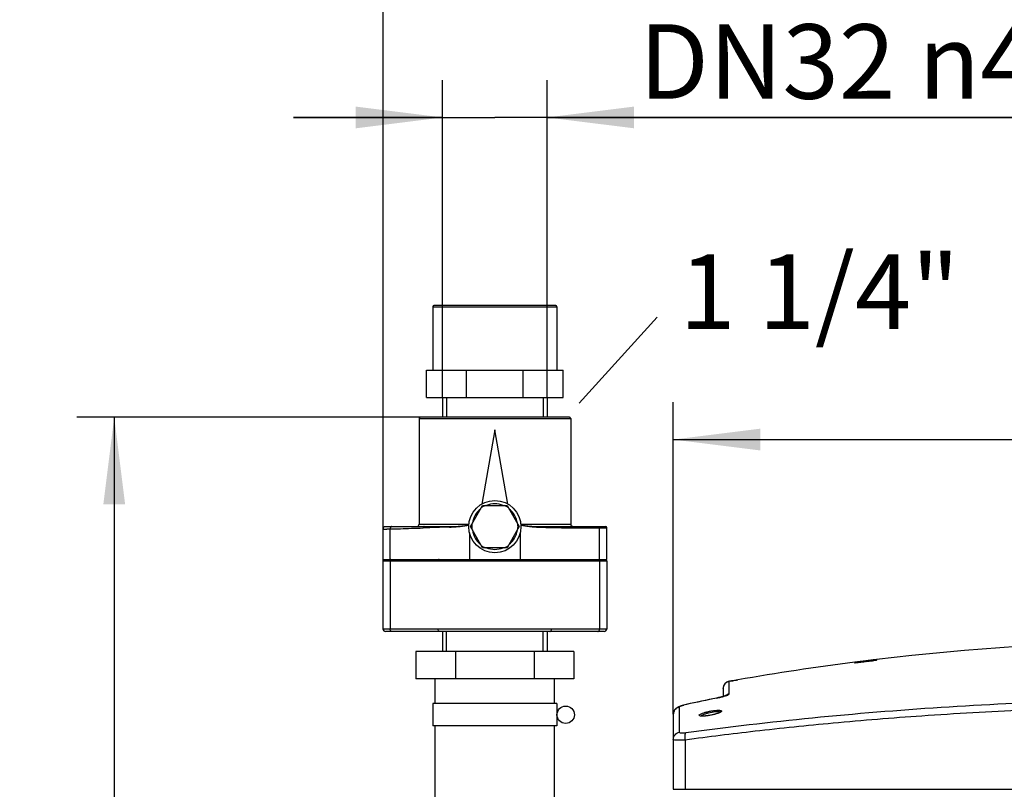
# Model space of a CAD drawing. Units: millimetres. Extents: x 0 to 210, y 0 to 297.
# Drawn here: x 79 to 119, y 217 to 248 of the extents above; entities that cross this region are included whole.
import ezdxf

# ---------------------------------------------------------------- set-up
doc = ezdxf.new("R2010")
doc.units = ezdxf.units.MM
doc.header["$LTSCALE"] = 19.36
doc.layers.get('0').update_dxf_attribs({"linetype": 'CONTINUOUS'})
doc.layers.add('ZEICHNUNGSBEMASSUNGEN', color=7, linetype='CONTINUOUS')
doc.styles.get("Standard").update_dxf_attribs({"font": 'arial.ttf'})
doc.dimstyles.new('DIMSTYLE_3', dxfattribs={"dimtxt": 3, "dimasz": 3.5, "dimexe": 1.5, "dimexo": 0, "dimgap": 0.75, "dimtad": 1, "dimdec": 3, "dimdsep": 46, "dimtxsty": 'Standard', "dimblk": '_FILLED', "dimblk1": '_FILLED', "dimblk2": '_FILLED', "dimcen": 0, "dimclrt": 1, "dimazin": 2, "dimtp": 0.8, "dimtm": 0.8, "dimtfac": 1, "dimtdec": 65535, "dimtofl": 0, "dimtmove": 0, "dimatfit": 3, "dimldrblk": '_FILLED', "dimfxl": 1, "dimtolj": 1, "dimarcsym": 0})
doc.dimstyles.new('DIMSTYLE_4', dxfattribs={"dimtxt": 3, "dimasz": 3.5, "dimexe": 1.5, "dimexo": 0, "dimgap": 0.75, "dimtad": 1, "dimdec": 3, "dimdsep": 46, "dimtxsty": 'Standard', "dimblk": '_FILLED', "dimblk1": '_FILLED', "dimblk2": '_FILLED', "dimcen": 0, "dimclrt": 1, "dimazin": 2, "dimtp": 0.8, "dimtm": 0.8, "dimtfac": 1, "dimtdec": 3, "dimtofl": 0, "dimtmove": 0, "dimatfit": 3, "dimldrblk": '_FILLED', "dimfxl": 1, "dimtolj": 1, "dimarcsym": 0})
doc.dimstyles.new('DIMSTYLE_5', dxfattribs={"dimtxt": 3, "dimasz": 3.5, "dimexe": 1.5, "dimexo": 0, "dimgap": 0.75, "dimtad": 1, "dimdec": 3, "dimdsep": 46, "dimtxsty": 'Standard', "dimblk": '_FILLED', "dimblk1": '_FILLED', "dimblk2": '_FILLED', "dimcen": 0, "dimclrt": 1, "dimazin": 2, "dimtp": 0.3, "dimtm": 0.3, "dimtfac": 1, "dimtdec": 65535, "dimtofl": 0, "dimtmove": 0, "dimatfit": 3, "dimldrblk": '_FILLED', "dimfxl": 1, "dimtolj": 1, "dimarcsym": 0})

# ---------------------------------------------------------------- blocks, each defined once
blk = doc.blocks.new('_FILLED')
at = {"color": 0, "linetype": 'ByBlock'}
blk.add_solid([(0, 0), (-1, 0.125), (-1, -0.125)], dxfattribs=at)
blk = doc.blocks.new('*D5')
at = {"layer": 'ZEICHNUNGSBEMASSUNGEN', "color": 1, "transparency": 16777216}
for p, q in [((105.546, 220.399), (105.546, 232.955)), ((148.046, 220.401), (148.046, 232.955)), ((105.546, 231.455), (126.796, 231.455)), ((148.046, 231.455), (126.796, 231.455))]:
    blk.add_line(p, q, dxfattribs=at)
at = {"layer": 'ZEICHNUNGSBEMASSUNGEN', "color": 1, "transparency": 16777216, "xscale": 3.5, "yscale": 3.5, "zscale": 3.5, "rotation": 180}
blk.add_blockref('_FILLED', (105.546, 231.455), dxfattribs=at)
at = {"layer": 'ZEICHNUNGSBEMASSUNGEN', "color": 1, "transparency": 16777216, "xscale": 3.5, "yscale": 3.5, "zscale": 3.5}
blk.add_blockref('_FILLED', (148.046, 231.455), dxfattribs=at)
at = {"layer": 'ZEICHNUNGSBEMASSUNGEN', "color": 1, "transparency": 16777216, "insert": (126.796, 235.205), "char_height": 3, "width": 10.28571, "attachment_point": 2, "line_spacing_factor": 0.9}
blk.add_mtext('425', dxfattribs=at)
blk = doc.blocks.new('*D6')
at = {"layer": 'ZEICHNUNGSBEMASSUNGEN', "color": 1, "transparency": 16777216}
for p, q in [((82.304, 232.351), (81.554, 232.351)), ((95.367, 232.351), (82.304, 232.351)), ((83.054, 232.351), (83.054, 207.316)), ((83.054, 182.281), (83.054, 207.316)), ((82.304, 182.281), (81.554, 182.281)), ((101.092, 182.281), (82.304, 182.281))]:
    blk.add_line(p, q, dxfattribs=at)
at = {"layer": 'ZEICHNUNGSBEMASSUNGEN', "color": 1, "transparency": 16777216, "xscale": 3.5, "yscale": 3.5, "zscale": 3.5}
for p, rotation in [((83.054, 232.351), 90), ((83.054, 182.281), 270)]:
    blk.add_blockref('_FILLED', p, dxfattribs=dict(at, rotation=rotation))
at = {"layer": 'ZEICHNUNGSBEMASSUNGEN', "color": 1, "transparency": 16777216, "insert": (79.304, 207.316), "char_height": 3, "width": 10.28571, "attachment_point": 2, "rotation": 90, "line_spacing_factor": 0.9}
blk.add_mtext('500', dxfattribs=at)
blk = doc.blocks.new('*D7')
at = {"layer": 'ZEICHNUNGSBEMASSUNGEN', "color": 1, "transparency": 16777216}
for p, q in [((96.267, 245.167), (96.267, 245.917)), ((100.467, 245.167), (100.467, 245.917)), ((96.267, 233.151), (96.267, 245.167)), ((100.467, 233.151), (100.467, 245.167)), ((96.267, 244.417), (90.267, 244.417)), ((90.267, 244.417), (98.367, 244.417)), ((124.805, 244.417), (98.367, 244.417)), ((100.467, 244.417), (124.805, 244.417))]:
    blk.add_line(p, q, dxfattribs=at)
at = {"layer": 'ZEICHNUNGSBEMASSUNGEN', "color": 1, "transparency": 16777216, "xscale": 3.5, "yscale": 3.5, "zscale": 3.5}
blk.add_blockref('_FILLED', (96.267, 244.417), dxfattribs=at)
at = {"layer": 'ZEICHNUNGSBEMASSUNGEN', "color": 1, "transparency": 16777216, "xscale": 3.5, "yscale": 3.5, "zscale": 3.5, "rotation": 180}
blk.add_blockref('_FILLED', (100.467, 244.417), dxfattribs=at)
at = {"layer": 'ZEICHNUNGSBEMASSUNGEN', "color": 1, "transparency": 16777216, "insert": (104.162, 248.167), "char_height": 3, "width": 30.96429, "attachment_point": 1, "line_spacing_factor": 0.9}
blk.add_mtext('DN32 \\fgdt;{\\W1.0;{\\fgdt;n}}\\fARIAL.TTF;40', dxfattribs=at)
blk = doc.blocks.new('*D10')
at = {"layer": 'ZEICHNUNGSBEMASSUNGEN', "color": 1, "transparency": 16777216}
for p, q in [((93.867, 252.669), (93.867, 253.419)), ((148.046, 252.669), (148.046, 253.419)), ((93.867, 226.581), (93.867, 252.669)), ((148.046, 220.401), (148.046, 252.669)), ((93.867, 251.919), (120.957, 251.919)), ((148.046, 251.919), (120.957, 251.919))]:
    blk.add_line(p, q, dxfattribs=at)
at = {"layer": 'ZEICHNUNGSBEMASSUNGEN', "color": 1, "transparency": 16777216, "xscale": 3.5, "yscale": 3.5, "zscale": 3.5, "rotation": 180}
blk.add_blockref('_FILLED', (93.867, 251.919), dxfattribs=at)
at = {"layer": 'ZEICHNUNGSBEMASSUNGEN', "color": 1, "transparency": 16777216, "xscale": 3.5, "yscale": 3.5, "zscale": 3.5}
blk.add_blockref('_FILLED', (148.046, 251.919), dxfattribs=at)
at = {"layer": 'ZEICHNUNGSBEMASSUNGEN', "color": 1, "transparency": 16777216, "insert": (120.957, 255.669), "char_height": 3, "width": 10.28571, "attachment_point": 2, "line_spacing_factor": 0.9}
blk.add_mtext('540', dxfattribs=at)

msp = doc.modelspace()

# ---------------------------------------------------------------- linework, layer by layer
at = {"color": 7}
for p, q in [((95.8668, 236.8012), (95.8668, 234.2512)), ((100.8168, 236.8512), (95.9168, 236.8512)), ((100.8668, 236.8012), (100.8668, 234.2512)), ((104.894, 236.3801), (101.7523, 232.9243)), ((95.6168, 233.1512), (95.6168, 234.2512)), ((95.6168, 234.2512), (101.1168, 234.2512)), ((97.2277, 233.1512), (97.2277, 234.2512)), ((99.5059, 233.1512), (99.5059, 234.2512)), ((101.1168, 233.1512), (101.1168, 234.2512)), ((95.6168, 233.1512), (101.1168, 233.1512)), ((96.2668, 233.1512), (96.2668, 232.3512)), ((100.4668, 233.1512), (100.4668, 232.3512)), ((95.3168, 232.3012), (95.3168, 228.0512)), ((101.3668, 232.3512), (95.3668, 232.3512)), ((101.4168, 232.3012), (101.4168, 228.0512)), ((98.3668, 231.8512), (97.8392, 228.859)), ((98.8944, 228.859), (98.3668, 231.8512)), ((97.3853, 227.9512), (97.876, 228.8012)), ((97.876, 228.8012), (98.8575, 228.8012)), ((98.8575, 228.8012), (99.3483, 227.9512)), ((93.868, 227.8669), (93.8668, 227.8512)), ((93.8668, 227.8512), (93.8668, 226.6312)), ((93.8723, 227.884), (93.868, 227.8669)), ((93.8795, 227.9001), (93.8723, 227.884)), ((93.8895, 227.9146), (93.8795, 227.9001)), ((93.9019, 227.9272), (93.8895, 227.9146)), ((93.9162, 227.9375), (93.9019, 227.9272)), ((93.9322, 227.945), (93.9162, 227.9375)), ((93.9492, 227.9496), (93.9322, 227.945)), ((93.9668, 227.9512), (93.9492, 227.9496)), ((93.9668, 227.9512), (96.5476, 227.9512)), ((95.2873, 227.9795), (95.2918, 227.985)), ((97.876, 227.1012), (97.3853, 227.9512)), ((99.3483, 227.9512), (98.8575, 227.1012)), ((100.2125, 227.9512), (102.8168, 227.9512)), ((101.4461, 227.9796), (101.4418, 227.985)), ((102.8668, 226.6312), (102.8668, 227.9012)), ((97.346, 227.7051), (97.346, 226.6312)), ((99.3875, 227.7051), (99.3875, 226.6312)), ((98.8575, 227.1012), (97.876, 227.1012)), ((93.8668, 226.6312), (102.8668, 226.6312)), ((93.8668, 226.5812), (93.8668, 223.8312)), ((102.8668, 226.5812), (102.8668, 223.8312)), ((102.7668, 223.7312), (93.9668, 223.7312)), ((96.2668, 223.7312), (96.2668, 222.9312)), ((100.4668, 223.7312), (100.4668, 222.9312)), ((95.1913, 222.9312), (95.1913, 221.8312)), ((101.5422, 222.9312), (95.1913, 222.9312)), ((96.7791, 222.9312), (96.7791, 221.8312)), ((99.9545, 222.9312), (99.9545, 221.8312)), ((101.5422, 222.9312), (101.5422, 221.8312)), ((112.853, 222.4766), (112.8526, 222.4766)), ((112.8547, 222.4766), (112.853, 222.4766)), ((112.8571, 222.4767), (112.8547, 222.4766)), ((112.8603, 222.4768), (112.8571, 222.4767)), ((112.8641, 222.477), (112.8603, 222.4768)), ((112.8686, 222.4772), (112.8641, 222.477)), ((112.8737, 222.4776), (112.8686, 222.4772)), ((112.8794, 222.478), (112.8737, 222.4776)), ((112.8858, 222.4784), (112.8794, 222.478)), ((112.9003, 222.4796), (112.8858, 222.4784)), ((112.9173, 222.4811), (112.9003, 222.4796)), ((112.9366, 222.4829), (112.9173, 222.4811)), ((112.9584, 222.485), (112.9366, 222.4829)), ((112.9826, 222.4875), (112.9584, 222.485)), ((113.0091, 222.4902), (112.9826, 222.4875)), ((113.0378, 222.4933), (113.0091, 222.4902)), ((113.0686, 222.4966), (113.0378, 222.4933)), ((113.1013, 222.5003), (113.0686, 222.4966)), ((113.1359, 222.5043), (113.1013, 222.5003)), ((113.1721, 222.5085), (113.1359, 222.5043)), ((113.2483, 222.5176), (113.1721, 222.5085)), ((113.2903, 222.5227), (113.2483, 222.5176)), ((113.318, 222.5262), (113.2903, 222.5227)), ((113.3545, 222.5308), (113.318, 222.5262)), ((113.3902, 222.5354), (113.3545, 222.5308)), ((113.4249, 222.5399), (113.3902, 222.5354)), ((113.4583, 222.5443), (113.4249, 222.5399)), ((113.4903, 222.5486), (113.4583, 222.5443)), ((113.5207, 222.5527), (113.4903, 222.5486)), ((113.5493, 222.5567), (113.5207, 222.5527)), ((113.576, 222.5604), (113.5493, 222.5567)), ((113.6006, 222.564), (113.576, 222.5604)), ((113.6232, 222.5673), (113.6006, 222.564)), ((113.6436, 222.5704), (113.6232, 222.5673)), ((113.6617, 222.5732), (113.6436, 222.5704)), ((113.6777, 222.5757), (113.6617, 222.5732)), ((113.6916, 222.578), (113.6777, 222.5757)), ((113.6891, 222.5968), (113.7263, 222.6012)), ((113.7032, 222.58), (113.6916, 222.578)), ((113.7083, 222.5809), (113.7032, 222.58)), ((113.7128, 222.5817), (113.7083, 222.5809)), ((113.7167, 222.5825), (113.7128, 222.5817)), ((113.7202, 222.5832), (113.7167, 222.5825)), ((113.7231, 222.5838), (113.7202, 222.5832)), ((113.7254, 222.5843), (113.7231, 222.5838)), ((113.7272, 222.5847), (113.7254, 222.5843)), ((113.7284, 222.585), (113.7272, 222.5847)), ((113.7283, 222.5849), (113.7287, 222.585)), ((113.729, 222.5851), (113.7284, 222.585)), ((113.7287, 222.585), (113.729, 222.5851)), ((101.5422, 221.8312), (95.1913, 221.8312)), ((95.9668, 220.8312), (95.9668, 221.8312)), ((100.7668, 220.8312), (100.7668, 221.8312)), ((107.5465, 221.4289), (107.5466, 221.4376)), ((107.5465, 221.4289), (107.5465, 221.1155)), ((107.547, 221.4453), (107.5466, 221.4376)), ((107.5493, 221.4698), (107.547, 221.4453)), ((107.5536, 221.4938), (107.5493, 221.4698)), ((107.5597, 221.517), (107.5536, 221.4938)), ((107.5675, 221.5393), (107.5597, 221.517)), ((107.5769, 221.5605), (107.5675, 221.5393)), ((107.5877, 221.5807), (107.5769, 221.5605)), ((107.5998, 221.5996), (107.5877, 221.5807)), ((107.613, 221.6173), (107.5998, 221.5996)), ((107.6273, 221.6337), (107.613, 221.6173)), ((107.6424, 221.6488), (107.6273, 221.6337)), ((107.6582, 221.6624), (107.6424, 221.6488)), ((107.6745, 221.6747), (107.6582, 221.6624)), ((107.6912, 221.6856), (107.6745, 221.6747)), ((107.7083, 221.6952), (107.6912, 221.6856)), ((107.7253, 221.7034), (107.7083, 221.6952)), ((107.7422, 221.7103), (107.7253, 221.7034)), ((107.7574, 221.7155), (107.7422, 221.7103)), ((107.7691, 221.7189), (107.7574, 221.7155)), ((107.7784, 221.7213), (107.7691, 221.7189)), ((107.7859, 221.7231), (107.7784, 221.7213)), ((107.7924, 221.7245), (107.7859, 221.7231)), ((107.7992, 221.7259), (107.7924, 221.7245)), ((107.8065, 221.7274), (107.7992, 221.7259)), ((107.8235, 221.7307), (107.8065, 221.7274)), ((107.845, 221.7347), (107.8235, 221.7307)), ((107.8865, 221.7423), (107.845, 221.7347)), ((107.9401, 221.7519), (107.8865, 221.7423)), ((108.0051, 221.7634), (107.9401, 221.7519)), ((108.08, 221.7765), (108.0051, 221.7634)), ((108.1456, 221.7878), (108.08, 221.7765)), ((107.2904, 221.0539), (107.1329, 221.0215)), ((107.3235, 221.0609), (107.2904, 221.0539)), ((107.3665, 221.0702), (107.3235, 221.0609)), ((107.4077, 221.0797), (107.3665, 221.0702)), ((107.4467, 221.0891), (107.4077, 221.0797)), ((107.4835, 221.0984), (107.4467, 221.0891)), ((107.5177, 221.1074), (107.4835, 221.0984)), ((107.5489, 221.1162), (107.5177, 221.1074)), ((107.577, 221.1245), (107.5489, 221.1162)), ((107.6021, 221.1324), (107.577, 221.1245)), ((107.6236, 221.1395), (107.6021, 221.1324)), ((107.6416, 221.1459), (107.6236, 221.1395)), ((107.6555, 221.1513), (107.6416, 221.1459)), ((107.6654, 221.1554), (107.6555, 221.1513)), ((107.6706, 221.1577), (107.6654, 221.1554)), ((107.671, 221.1579), (107.6706, 221.1577)), ((95.8668, 220.8312), (95.8668, 219.9312)), ((100.8668, 220.8312), (95.8668, 220.8312)), ((100.8668, 220.8312), (100.8668, 219.9312)), ((105.6611, 220.6407), (105.6286, 220.6095)), ((105.6949, 220.6661), (105.6611, 220.6407)), ((105.7273, 220.6856), (105.6949, 220.6661)), ((105.7597, 220.7018), (105.7273, 220.6856)), ((105.7924, 220.716), (105.7597, 220.7018)), ((105.8272, 220.7292), (105.7924, 220.716)), ((105.8655, 220.7422), (105.8272, 220.7292)), ((105.9077, 220.7552), (105.8655, 220.7422)), ((105.9542, 220.7682), (105.9077, 220.7552)), ((106.0052, 220.7813), (105.9542, 220.7682)), ((106.061, 220.7942), (106.0052, 220.7813)), ((106.2228, 220.8293), (106.061, 220.7942)), ((106.4501, 220.8781), (106.2228, 220.8293)), ((106.6776, 220.9264), (106.4501, 220.8781)), ((106.9052, 220.9742), (106.6776, 220.9264)), ((107.1329, 221.0215), (106.9052, 220.9742)), ((105.5484, 220.433), (105.5465, 220.3994)), ((105.5465, 220.3994), (105.5465, 217.3812)), ((105.5584, 220.4841), (105.5484, 220.433)), ((105.576, 220.531), (105.5584, 220.4841)), ((105.5999, 220.573), (105.576, 220.531)), ((105.6286, 220.6095), (105.5999, 220.573)), ((106.6641, 220.3302), (106.6518, 220.3323)), ((106.6881, 220.3279), (106.6641, 220.3302)), ((106.7186, 220.3267), (106.6881, 220.3279)), ((106.7551, 220.327), (106.7186, 220.3267)), ((106.7971, 220.3289), (106.7551, 220.327)), ((106.8441, 220.3326), (106.7971, 220.3289)), ((106.8951, 220.3381), (106.8441, 220.3326)), ((106.9492, 220.3454), (106.8951, 220.3381)), ((107.0054, 220.3544), (106.9492, 220.3454)), ((107.0373, 220.3601), (107.0054, 220.3544)), ((107.069, 220.3662), (107.0373, 220.3601)), ((107.1203, 220.377), (107.069, 220.3662)), ((107.1697, 220.3886), (107.1203, 220.377)), ((107.2164, 220.4006), (107.1697, 220.3886)), ((107.2599, 220.4129), (107.2164, 220.4006)), ((107.2997, 220.4252), (107.2599, 220.4129)), ((107.3355, 220.4375), (107.2997, 220.4252)), ((107.3668, 220.4493), (107.3355, 220.4375)), ((107.3935, 220.4606), (107.3668, 220.4493)), ((107.4153, 220.4711), (107.3935, 220.4606)), ((107.432, 220.4804), (107.4153, 220.4711)), ((107.4437, 220.4882), (107.432, 220.4804)), ((107.4497, 220.4932), (107.4437, 220.4882)), ((107.4503, 220.4938), (107.4497, 220.4932)), ((100.8668, 219.9312), (95.8668, 219.9312)), ((95.9668, 216.9812), (95.9668, 219.9312)), ((100.7668, 216.9812), (100.7668, 219.9312)), ((105.5465, 217.3812), (148.0465, 217.3812))]:
    msp.add_line(p, q, dxfattribs=at)
at = {"color": 2}
for p, q in [((95.8668, 236.8012), (100.8668, 236.8012)), ((95.3168, 232.3012), (101.4168, 232.3012)), ((94.1587, 226.6312), (94.1587, 227.859)), ((95.3168, 228.0512), (97.3215, 228.0512)), ((99.412, 228.0512), (101.4168, 228.0512)), ((102.5748, 226.6312), (102.5748, 227.9012)), ((102.5748, 227.9012), (102.8668, 227.9012)), ((93.8668, 226.5812), (102.8668, 226.5812)), ((94.1543, 226.5812), (94.1543, 223.8312)), ((102.5793, 226.5812), (102.5793, 223.8312)), ((102.8668, 223.8312), (93.8668, 223.8312)), ((112.9057, 222.4798), (112.9294, 222.4822)), ((113.611, 222.5657), (113.6799, 222.5756)), ((107.7947, 221.2175), (107.7947, 221.7244)), ((107.2905, 221.0539), (107.2975, 221.0528)), ((107.291, 221.0514), (107.2974, 221.0527)), ((105.7892, 219.6782), (105.7892, 220.691)), ((106.072, 220.7966), (106.0792, 220.7954)), ((106.0288, 219.365), (106.0288, 217.3812))]:
    msp.add_line(p, q, dxfattribs=at)
at = {"color": 1}
for p, q in [((96.4193, 233.1512), (96.4193, 232.3512)), ((100.3143, 233.1512), (100.3143, 232.3512)), ((96.4193, 222.9312), (96.4193, 223.7312)), ((100.3143, 222.9312), (100.3143, 223.7312))]:
    msp.add_line(p, q, dxfattribs=at)
at = {"color": 7}
for centre, radius in [((98.3668, 227.9512), 1.05), ((101.2168, 220.3812), 0.35)]:
    msp.add_circle(centre, radius, dxfattribs=at)
for centre, radius, start, end in [((95.9168, 236.8012), 0.05, 90, 180), ((100.8168, 236.8012), 0.05, 0, 90), ((95.3668, 232.3012), 0.05, 89.99999, 180), ((101.3668, 232.3012), 0.05, 0, 90.00001), ((98.3668, 227.9512), 0.9155, 128.38387, 171.61613), ((98.3668, 227.9512), 0.9315, 114.14528, 125.85472), ((98.3668, 227.9512), 0.9155, 68.38387, 111.61613), ((98.3668, 227.9512), 0.9315, 54.14528, 65.85472), ((98.3668, 227.9512), 0.9155, 8.38387, 51.61613), ((95.2082, 228.0461), 0.1034, 317.68842, 319.88393), ((95.2168, 228.0512), 0.1, 318.50042, 360), ((98.3668, 227.9512), 0.9315, 174.14528, 185.85472), ((98.3668, 227.9512), 0.9155, 188.38387, 231.61613), ((98.3668, 227.9512), 0.9155, 308.38387, 351.61613), ((98.3668, 227.9512), 0.9315, 354.14528, 5.85472), ((101.5168, 228.0512), 0.1, 180, 221.43639), ((101.5476, 228.065), 0.1326, 220.08239, 220.22384), ((101.5292, 228.0494), 0.1085, 220.18471, 221.79406), ((102.8168, 227.9012), 0.05, 0, 90), ((98.3668, 227.9512), 0.9315, 234.14528, 245.85472), ((98.3668, 227.9512), 0.9155, 248.38387, 291.61613), ((98.3668, 227.9512), 0.9315, 294.14528, 305.85472), ((93.9168, 226.5812), 0.05, 123.74987, 180), ((102.8168, 226.5812), 0.05, 0, 56.25013), ((93.9668, 223.8312), 0.1, 180, 270.00002), ((102.7668, 223.8312), 0.1, 269.99998, 360), ((126.7965, 113.3817), 109.9988, 84.970687, 96.824096), ((126.7988, 113.3657), 110.015, 97.283854, 99.761659), ((126.798, 113.3725), 110.0081, 97.05468, 97.283906), ((126.7965, 113.3848), 109.9958, 96.843774, 97.05468), ((107.8465, 221.4289), 0.3, 99.9455, 178.34689)]:
    msp.add_arc(centre, radius, start, end, dxfattribs=at)
at = {"color": 2}
for centre, radius, start, end in [((99.3813, 122.2575), 105.7144, 91.540082, 92.11387), ((128.1882, 119.1375), 104.0343, 101.587764, 102.269825), ((105.9669, 227.4236), 6.5083, 281.79631, 282.53123), ((107.8461, 220.9212), 0.3007, 99.84296, 130.53291), ((106.5538, 218.5981), 2.248, 102.36042, 105.1945), ((106.6396, 218.2192), 2.6365, 102.27085, 102.4196), ((105.8402, 220.3993), 0.2938, 171.46546, 179.97512), ((105.8439, 220.3988), 0.2974, 167.68037, 171.48289), ((105.8418, 220.3993), 0.2953, 160.40253, 167.69016), ((107.4533, 218.5292), 1.991, 101.78997, 102.8018)]:
    msp.add_arc(centre, radius, start, end, dxfattribs=at)
for points, knots in [([(93.8706, 227.8508), (93.8706, 227.8511), (93.88, 227.8526), (93.8879, 227.8523), (93.9022, 227.8531), (93.9186, 227.8535), (93.9386, 227.8541), (93.9615, 227.8547), (93.9876, 227.8553), (94.0166, 227.856), (94.0484, 227.8567), (94.0829, 227.8575), (94.12, 227.8582), (94.1455, 227.8588), (94.1587, 227.859)], [0, 0, 0, 0, 0.0236648, 0.0588061, 0.105443, 0.1634015, 0.2324642, 0.3123713, 0.4028223, 0.5034765, 0.6139552, 0.7338412, 0.8626852, 1, 1, 1, 1]), ([(94.221, 227.9512), (94.2143, 227.9512), (94.2002, 227.9477), (94.1824, 227.9337), (94.1688, 227.9129), (94.1604, 227.8872), (94.1586, 227.8686), (94.1587, 227.859)], [0, 0, 0, 0, 0.1639628, 0.3428031, 0.5440924, 0.7659567, 1, 1, 1, 1]), ([(94.1587, 227.859), (94.2951, 227.8621), (94.5784, 227.8692), (95.0195, 227.883), (95.3242, 227.8941), (95.482, 227.8999)], [0, 0, 0, 0, 0.3090441, 0.6421584, 1, 1, 1, 1]), ([(95.5166, 227.9512), (95.5119, 227.9512), (95.5018, 227.948), (95.4904, 227.936), (95.4833, 227.9192), (95.4819, 227.9065), (95.482, 227.8999)], [0, 0, 0, 0, 0.2077645, 0.4414971, 0.7093519, 1, 1, 1, 1]), ([(96.5401, 227.9336), (96.5638, 227.9342), (96.6094, 227.9358), (96.6745, 227.9389), (96.7336, 227.9425), (96.7865, 227.9462), (96.8343, 227.95), (96.8776, 227.9538), (96.917, 227.9576), (96.9531, 227.9613), (96.9861, 227.9649), (97.0163, 227.9685), (97.0441, 227.9719), (97.0696, 227.9753), (97.093, 227.9786), (97.1146, 227.9817), (97.1342, 227.9847), (97.1522, 227.9876), (97.1688, 227.9904), (97.1841, 227.9931), (97.1983, 227.9957), (97.2114, 227.9983), (97.2235, 228.0007), (97.2346, 228.0031), (97.2447, 228.0053), (97.2539, 228.0075), (97.2623, 228.0095), (97.2701, 228.0115), (97.2776, 228.0135), (97.285, 228.0157), (97.2926, 228.018), (97.3008, 228.0206), (97.3099, 228.0238), (97.3162, 228.0264), (97.3196, 228.0279)], [0, 0, 0, 0, 0.0902608, 0.1737946, 0.248466, 0.3155509, 0.3761219, 0.4310616, 0.4811778, 0.5270345, 0.569066, 0.607644, 0.6430856, 0.675691, 0.7057235, 0.7333043, 0.7585077, 0.7815755, 0.8028037, 0.8224756, 0.8407832, 0.8577642, 0.8734353, 0.8878225, 0.9009552, 0.912878, 0.923746, 0.9338774, 0.943598, 0.9532481, 0.9632489, 0.9740622, 0.9861536, 1, 1, 1, 1]), ([(96.5476, 227.9512), (96.544, 227.9512), (96.5404, 227.9425), (96.5401, 227.9366), (96.5401, 227.9336)], [0, 0, 0, 0, 0.5552145, 1, 1, 1, 1]), ([(96.5476, 227.9512), (96.5707, 227.9512), (96.6151, 227.9515), (96.6788, 227.9528), (96.7367, 227.9546), (96.7888, 227.9569), (96.836, 227.9593), (96.8788, 227.962), (96.9179, 227.9647), (96.9537, 227.9675), (96.9865, 227.9704), (97.0166, 227.9732), (97.0442, 227.9761), (97.0697, 227.9789), (97.0931, 227.9816), (97.1145, 227.9844), (97.1342, 227.987), (97.1522, 227.9896), (97.1687, 227.9921), (97.184, 227.9946), (97.1982, 227.997), (97.2113, 227.9993), (97.2234, 228.0016), (97.2345, 228.0038), (97.2446, 228.006), (97.2538, 228.008), (97.2622, 228.01), (97.27, 228.0119), (97.2775, 228.0138), (97.2849, 228.0159), (97.2926, 228.0181), (97.3008, 228.0207), (97.3099, 228.0239), (97.3162, 228.0265), (97.3196, 228.0279)], [0, 0, 0, 0, 0.0887915, 0.1713297, 0.2453827, 0.3121095, 0.3725025, 0.4273898, 0.4775412, 0.5234937, 0.5656626, 0.6044051, 0.6400282, 0.6728243, 0.7030514, 0.730826, 0.7562182, 0.7794682, 0.8008717, 0.8207122, 0.8391816, 0.8563171, 0.8721342, 0.8866583, 0.8999184, 0.9119587, 0.9229356, 0.9331697, 0.9429902, 0.9527406, 0.9628468, 0.9737758, 0.9859989, 1, 1, 1, 1]), ([(99.414, 228.0279), (99.4184, 228.026), (99.4266, 228.0226), (99.4386, 228.0186), (99.4496, 228.0152), (99.4604, 228.0122), (99.4716, 228.0093), (99.4834, 228.0063), (99.4963, 228.0034), (99.5104, 228.0003), (99.5261, 227.997), (99.5435, 227.9937), (99.5628, 227.9901), (99.5841, 227.9864), (99.6077, 227.9825), (99.6337, 227.9785), (99.6621, 227.9743), (99.6931, 227.9701), (99.7269, 227.9657), (99.7638, 227.9612), (99.8042, 227.9566), (99.8485, 227.952), (99.8973, 227.9473), (99.9509, 227.9427), (100.0101, 227.9382), (100.0755, 227.934), (100.1471, 227.9303), (100.1969, 227.9286), (100.2227, 227.9279)], [0, 0, 0, 0, 0.0174942, 0.0325993, 0.0464008, 0.059943, 0.0738876, 0.0886668, 0.1046936, 0.1223306, 0.141837, 0.1634412, 0.1873688, 0.213841, 0.2430541, 0.2751841, 0.3103355, 0.3485147, 0.3899781, 0.4352966, 0.4849544, 0.5393756, 0.5990401, 0.6646047, 0.7369762, 0.8170116, 0.9054383, 1, 1, 1, 1]), ([(99.414, 228.0279), (99.4184, 228.026), (99.4266, 228.0228), (99.4386, 228.0189), (99.4497, 228.0156), (99.4606, 228.0128), (99.4717, 228.01), (99.4836, 228.0073), (99.4964, 228.0046), (99.5106, 228.0018), (99.5263, 227.9989), (99.5437, 227.9959), (99.5629, 227.9928), (99.5843, 227.9897), (99.6078, 227.9864), (99.6337, 227.9831), (99.6621, 227.9798), (99.6929, 227.9765), (99.7264, 227.9732), (99.7631, 227.9699), (99.8031, 227.9666), (99.847, 227.9635), (99.895, 227.9604), (99.9478, 227.9576), (100.0058, 227.9551), (100.0698, 227.953), (100.1393, 227.9515), (100.1876, 227.9512), (100.2125, 227.9512)], [0, 0, 0, 0, 0.0177473, 0.0330625, 0.0470506, 0.0607716, 0.0748962, 0.0898617, 0.1060855, 0.1239334, 0.1436657, 0.1655108, 0.1896938, 0.2164339, 0.2459241, 0.2783354, 0.3137651, 0.3522095, 0.3939147, 0.4394391, 0.4892481, 0.5437396, 0.6033586, 0.6687147, 0.7406492, 0.8199288, 0.9071617, 1, 1, 1, 1]), ([(100.2125, 227.9512), (100.2159, 227.9512), (100.2204, 227.9449), (100.2223, 227.9366), (100.2227, 227.9309), (100.2227, 227.9279)], [0, 0, 0, 0, 0.3741677, 0.6669594, 1, 1, 1, 1]), ([(100.2227, 227.9279), (100.2756, 227.9265), (100.3803, 227.9239), (100.5356, 227.9202), (100.687, 227.9167), (100.8345, 227.9136), (100.9776, 227.9108), (101.1161, 227.9083), (101.2069, 227.9069), (101.2515, 227.9062)], [0, 0, 0, 0, 0.1544109, 0.3053965, 0.4526948, 0.5960495, 0.7352115, 0.8699395, 1, 1, 1, 1]), ([(101.2212, 227.9512), (101.2252, 227.9512), (101.234, 227.9484), (101.2439, 227.9379), (101.2502, 227.9232), (101.2516, 227.912), (101.2515, 227.9062)], [0, 0, 0, 0, 0.2056324, 0.4392586, 0.7082085, 1, 1, 1, 1]), ([(101.2515, 227.9062), (101.3996, 227.904), (101.6908, 227.9009), (102.1319, 227.9012), (102.4249, 227.9012), (102.5748, 227.9012)], [0, 0, 0, 0, 0.3357061, 0.66013, 1, 1, 1, 1]), ([(102.541, 227.9512), (102.5455, 227.9512), (102.5552, 227.948), (102.5662, 227.9364), (102.5732, 227.92), (102.5748, 227.9076), (102.5748, 227.9012)], [0, 0, 0, 0, 0.2041978, 0.437761, 0.7074485, 1, 1, 1, 1]), ([(94.1692, 226.6225), (94.1673, 226.6207), (94.1619, 226.614), (94.1559, 226.6001), (94.1543, 226.5876), (94.1543, 226.5812)], [0, 0, 0, 0, 0.1720851, 0.5694394, 1, 1, 1, 1]), ([(94.1883, 226.6312), (94.1838, 226.6312), (94.1766, 226.6289), (94.171, 226.6244), (94.1692, 226.6225)], [0, 0, 0, 0, 0.6363297, 1, 1, 1, 1]), ([(96.1209, 226.6312), (96.1164, 226.6312), (96.1066, 226.6281), (96.0956, 226.6164), (96.0885, 226.6001), (96.0869, 226.5876), (96.0869, 226.5812)], [0, 0, 0, 0, 0.2050409, 0.4388594, 0.7081764, 1, 1, 1, 1]), ([(100.6126, 226.6312), (100.6171, 226.6312), (100.6269, 226.6281), (100.6379, 226.6164), (100.645, 226.6001), (100.6466, 226.5876), (100.6466, 226.5812)], [0, 0, 0, 0, 0.2050411, 0.4388596, 0.7081766, 1, 1, 1, 1]), ([(102.5452, 226.6312), (102.5498, 226.6312), (102.5569, 226.6289), (102.5625, 226.6244), (102.5644, 226.6225)], [0, 0, 0, 0, 0.636329, 1, 1, 1, 1]), ([(102.5644, 226.6225), (102.5662, 226.6207), (102.5716, 226.614), (102.5777, 226.6001), (102.5793, 226.5876), (102.5793, 226.5812)], [0, 0, 0, 0, 0.1720847, 0.5694391, 1, 1, 1, 1]), ([(94.2223, 223.7312), (94.2133, 223.7312), (94.1937, 223.7374), (94.1716, 223.7607), (94.1575, 223.7934), (94.1543, 223.8183), (94.1543, 223.8312)], [0, 0, 0, 0, 0.2050405, 0.4388589, 0.7081761, 1, 1, 1, 1]), ([(96.155, 223.7312), (96.1459, 223.7312), (96.1264, 223.7374), (96.1043, 223.7607), (96.0901, 223.7934), (96.0869, 223.8183), (96.0869, 223.8312)], [0, 0, 0, 0, 0.2050411, 0.4388596, 0.7081766, 1, 1, 1, 1]), ([(100.5786, 223.7312), (100.5876, 223.7312), (100.6072, 223.7374), (100.6293, 223.7607), (100.6434, 223.7934), (100.6466, 223.8183), (100.6466, 223.8312)], [0, 0, 0, 0, 0.2050408, 0.4388592, 0.7081763, 1, 1, 1, 1]), ([(102.5112, 223.7312), (102.5203, 223.7312), (102.5398, 223.7374), (102.5619, 223.7607), (102.5761, 223.7934), (102.5793, 223.8183), (102.5793, 223.8312)], [0, 0, 0, 0, 0.2050411, 0.4388596, 0.7081766, 1, 1, 1, 1]), ([(112.9698, 222.4992), (112.9536, 222.4968), (112.9174, 222.4916), (112.884, 222.4876), (112.8283, 222.4752), (112.8528, 222.4763), (112.8638, 222.4768)], [0, 0, 0, 0, 0.3072466, 0.7139751, 0.8498489, 1, 1, 1, 1]), ([(112.9294, 222.4822), (112.9589, 222.4853), (113.0419, 222.4933), (113.1536, 222.5062), (113.2353, 222.5159), (113.2743, 222.5207)], [0, 0, 0, 0, 0.2938827, 0.6610584, 1, 1, 1, 1]), ([(113.2904, 222.5416), (113.2436, 222.5358), (113.1539, 222.5244), (113.0504, 222.511), (112.9874, 222.5017), (112.9698, 222.4992)], [0, 0, 0, 0, 0.4393853, 0.8370622, 1, 1, 1, 1]), ([(113.6509, 222.5828), (113.6214, 222.5796), (113.5382, 222.5713), (113.4215, 222.5575), (113.3344, 222.5471), (113.2904, 222.5416)], [0, 0, 0, 0, 0.2819519, 0.6332766, 1, 1, 1, 1]), ([(113.2992, 222.5238), (113.343, 222.5293), (113.4298, 222.5404), (113.5305, 222.5536), (113.5934, 222.5631), (113.611, 222.5657)], [0, 0, 0, 0, 0.4233226, 0.8323769, 1, 1, 1, 1]), ([(113.6799, 222.5756), (113.691, 222.5773), (113.7104, 222.5807), (113.7524, 222.5902), (113.6917, 222.5873), (113.67, 222.5848), (113.6509, 222.5828)], [0, 0, 0, 0, 0.2515699, 0.3947486, 0.5550251, 1, 1, 1, 1]), ([(107.7947, 221.7244), (107.7953, 221.7469), (107.876, 221.729), (107.941, 221.7564), (108.0418, 221.7684), (108.1095, 221.7816), (108.1457, 221.7878)], [0, 0, 0, 0, 0.1891417, 0.4096594, 0.6905969, 1, 1, 1, 1]), ([(107.379, 221.0703), (107.4048, 221.0761), (107.4778, 221.0929), (107.5488, 221.1117), (107.5965, 221.1258)], [0, 0, 0, 0, 0.3529269, 1, 1, 1, 1]), ([(107.5965, 221.1258), (107.6338, 221.1368), (107.6974, 221.157), (107.7522, 221.1824), (107.7989, 221.2073), (107.7947, 221.2175)], [0, 0, 0, 0, 0.5130532, 0.8505484, 1, 1, 1, 1]), ([(105.5636, 220.4984), (105.5638, 220.4988), (105.5755, 220.5316), (105.6105, 220.5922), (105.6901, 220.6599), (105.7556, 220.6845), (105.7892, 220.691)], [0, 0, 0, 0, 0.0048115, 0.3355024, 0.6672707, 1, 1, 1, 1]), ([(105.7892, 220.691), (105.7892, 220.7008), (105.8243, 220.7199), (105.8781, 220.7426), (105.9325, 220.7588), (105.9646, 220.7675)], [0, 0, 0, 0, 0.1508912, 0.4927955, 1, 1, 1, 1]), ([(147.5642, 219.365), (146.6123, 219.4933), (144.5861, 219.745), (141.3323, 220.0795), (137.6369, 220.3741), (133.4776, 220.6011), (128.9428, 220.7253), (124.2804, 220.7198), (119.7933, 220.5871), (115.7157, 220.3571), (112.1141, 220.0654), (108.9415, 219.7371), (106.9625, 219.4909), (106.0288, 219.365)], [0, 0, 0, 0, 0.0691797, 0.1470403, 0.2355724, 0.3361557, 0.4470177, 0.5622635, 0.6719124, 0.7702935, 0.8563814, 0.9321411, 1, 1, 1, 1]), ([(147.5433, 219.6521), (145.8488, 219.8812), (142.4309, 220.2788), (137.263, 220.6995), (132.0428, 220.9509), (126.7964, 221.0346), (121.5501, 220.9509), (116.3299, 220.6995), (111.162, 220.2788), (107.7441, 219.8812), (106.0497, 219.6521)], [0, 0, 0, 0, 0.1232768, 0.2480166, 0.3737558, 0.5000015, 0.626247, 0.7519856, 0.876725, 1, 1, 1, 1]), ([(106.7226, 220.3256), (106.7072, 220.3257), (106.6701, 220.3263), (106.6248, 220.3271), (106.576, 220.3574), (106.6179, 220.4017), (106.6784, 220.4273), (106.7783, 220.4658), (106.9008, 220.4984), (106.9907, 220.5179), (107.0375, 220.5266)], [0, 0, 0, 0, 0.0724855, 0.1761624, 0.2273311, 0.2830443, 0.3967237, 0.5661741, 0.775131, 1, 1, 1, 1]), ([(106.6564, 220.3319), (106.6586, 220.3345), (106.6792, 220.3553), (106.7126, 220.372), (106.7463, 220.3871), (106.7604, 220.3931)], [0, 0, 0, 0, 0.0748679, 0.6220169, 1, 1, 1, 1]), ([(107.0375, 220.3593), (106.9917, 220.3507), (106.9044, 220.3373), (106.7999, 220.3261), (106.7401, 220.3255), (106.7226, 220.3256)], [0, 0, 0, 0, 0.4418103, 0.8342469, 1, 1, 1, 1]), ([(106.7604, 220.3931), (106.7762, 220.3998), (106.8298, 220.4213), (106.9133, 220.4466), (106.9819, 220.4638), (107.0121, 220.4707)], [0, 0, 0, 0, 0.1951233, 0.6466109, 1, 1, 1, 1]), ([(107.0375, 220.5266), (107.0834, 220.5351), (107.1706, 220.5486), (107.2752, 220.56), (107.335, 220.5607), (107.3525, 220.5607)], [0, 0, 0, 0, 0.4417409, 0.8342735, 1, 1, 1, 1]), ([(107.3589, 220.445), (107.3411, 220.4382), (107.2804, 220.4162), (107.1742, 220.3876), (107.0843, 220.368), (107.0375, 220.3593)], [0, 0, 0, 0, 0.171396, 0.5707879, 1, 1, 1, 1]), ([(107.0465, 220.4782), (107.0872, 220.4867), (107.1646, 220.5002), (107.2713, 220.5131), (107.3381, 220.5125), (107.3668, 220.5119)], [0, 0, 0, 0, 0.386632, 0.7290493, 1, 1, 1, 1]), ([(107.3525, 220.5607), (107.3679, 220.5607), (107.405, 220.5602), (107.4502, 220.5597), (107.499, 220.5296), (107.457, 220.4852), (107.4126, 220.4662), (107.3748, 220.4511), (107.3589, 220.445)], [0, 0, 0, 0, 0.1520652, 0.3692721, 0.4761446, 0.5931195, 0.8321231, 1, 1, 1, 1]), ([(107.3668, 220.5119), (107.386, 220.5115), (107.4117, 220.5108), (107.4388, 220.4932), (107.443, 220.4878)], [0, 0, 0, 0, 0.7326468, 1, 1, 1, 1]), ([(105.5465, 219.391), (105.5465, 219.4245), (105.5586, 219.4922), (105.6107, 219.5811), (105.6903, 219.6476), (105.7556, 219.6718), (105.7892, 219.6782)], [0, 0, 0, 0, 0.2474791, 0.4963159, 0.7472336, 1, 1, 1, 1]), ([(106.0497, 219.6521), (106.0155, 219.6474), (105.9535, 219.6406), (105.8714, 219.6426), (105.8169, 219.6471), (105.7892, 219.6685), (105.7892, 219.6782)], [0, 0, 0, 0, 0.380294, 0.687465, 0.8929551, 1, 1, 1, 1]), ([(106.0288, 219.365), (106.0236, 219.4066), (106.0177, 219.4831), (106.0231, 219.5787), (106.0361, 219.6357), (106.0496, 219.6521)], [0, 0, 0, 0, 0.4309784, 0.7817937, 1, 1, 1, 1]), ([(106.0288, 219.365), (105.9766, 219.3612), (105.8792, 219.3559), (105.7489, 219.3531), (105.6439, 219.359), (105.5849, 219.3651), (105.5465, 219.3814), (105.5465, 219.391)], [0, 0, 0, 0, 0.3202156, 0.5944924, 0.8056836, 0.9411016, 1, 1, 1, 1])]:
    msp.add_open_spline(points, degree=3, knots=knots, dxfattribs=at)
at = {"color": 7}
for points, knots in [([(95.2269, 227.9512), (95.2358, 227.9512), (95.2525, 227.9538), (95.2728, 227.9659), (95.2807, 227.9722), (95.2846, 227.9765)], [0, 0, 0, 0, 0.4078981, 0.7710065, 1, 1, 1, 1]), ([(101.5066, 227.9512), (101.4978, 227.9512), (101.4812, 227.9538), (101.4605, 227.9659), (101.4526, 227.9723), (101.4484, 227.9771)], [0, 0, 0, 0, 0.4028147, 0.760658, 1, 1, 1, 1])]:
    msp.add_open_spline(points, degree=3, knots=knots, dxfattribs=at)
at = {"color": 2}
msp.add_open_spline([(112.8638, 222.4768), (112.8815, 222.4777), (112.8944, 222.4787), (112.9057, 222.4798)], degree=3, dxfattribs=at)

# ---------------------------------------------------------------- texts
at = {"color": 1, "insert": (105.7846, 238.9023), "char_height": 3, "width": 19.392857, "attachment_point": 1, "line_spacing_factor": 0.9}
msp.add_mtext('1 1/4"', dxfattribs=at)

# ---------------------------------------------------------------- dimensions: what is measured, and where the dimension line sits
at = {"layer": 'ZEICHNUNGSBEMASSUNGEN', "color": 1}
for base, p1, p2, text, dimstyle, picture, middle in [((148.0465, 251.9189), (93.8668, 226.5812), (148.0465, 220.4012), '540', 'DIMSTYLE_3', '*D10', (120.5281, 251.9189)), ((100.4668, 244.4172), (96.2668, 233.1512), (100.4668, 233.1512), 'DN32 %%c40', 'DIMSTYLE_5', '*D7', (114.4839, 244.4172))]:
    dim = msp.add_linear_dim(base=base, p1=p1, p2=p2, text=text, dimstyle=dimstyle, dxfattribs=at)
    dim.commit()
    dim.dimension.update_dxf_attribs({"geometry": picture, "text_midpoint": middle, "dimtype": 160})
dim = msp.add_linear_dim(base=(148.0465, 231.4552), p1=(105.5465, 220.3994), p2=(148.0465, 220.4012), dimstyle='DIMSTYLE_4', dxfattribs=at)
dim.commit()
dim.dimension.update_dxf_attribs({"geometry": '*D5', "text_midpoint": (126.3679, 231.4552), "dimtype": 160})
dim = msp.add_linear_dim(base=(83.0541, 182.2812), p1=(95.3668, 232.3512), p2=(101.0924, 182.2812), angle=270, text='500', dimstyle='DIMSTYLE_3', dxfattribs=at)
dim.commit()
dim.dimension.update_dxf_attribs({"geometry": '*D6', "text_midpoint": (83.0541, 206.8876), "dimtype": 160})

doc.saveas('drawing.dxf')
